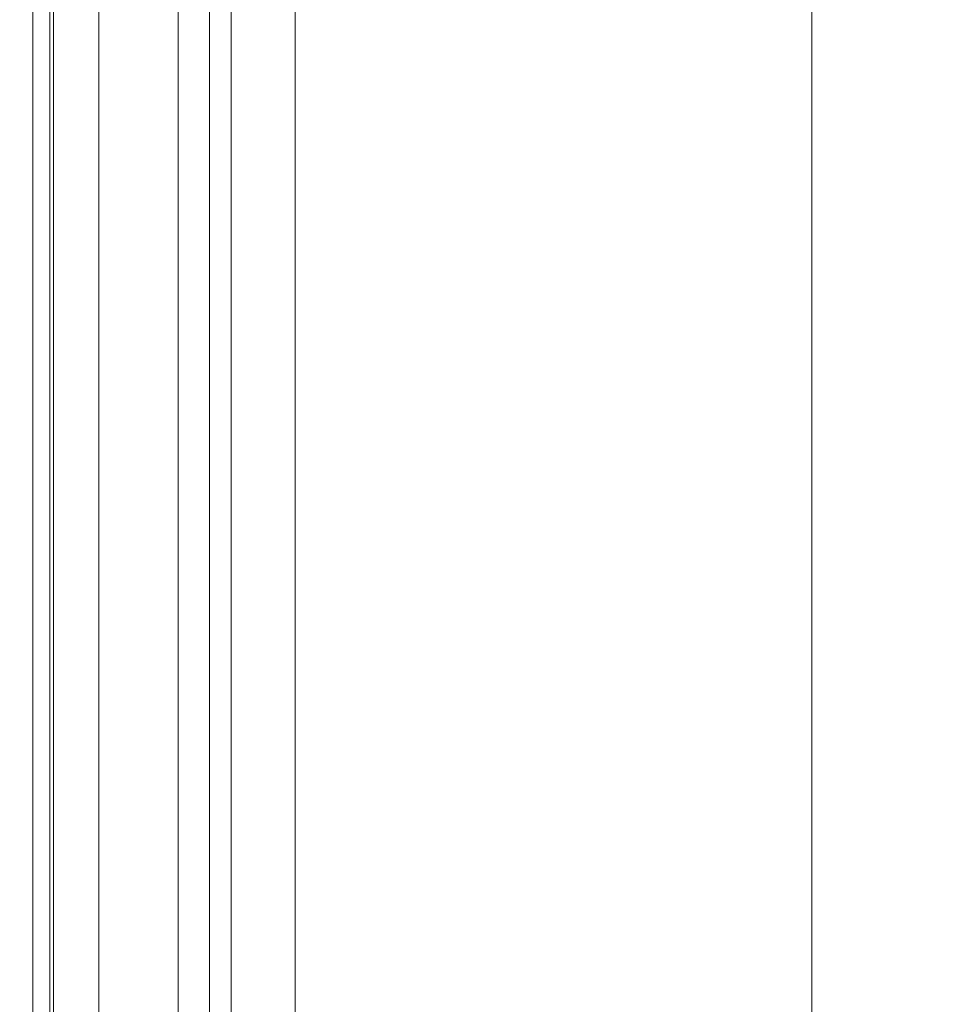
# Model space of a CAD drawing. Extents: x -5 to 305, y -480 to 0.
# Drawn here: x 167 to 205, y -269 to -229 of the extents above; entities that cross this region are included whole.
import ezdxf

# ---------------------------------------------------------------- set-up
doc = ezdxf.new("R2010")
doc.units = 0
doc.header["$LTSCALE"] = 500
doc.header["$MEASUREMENT"] = 0
for name, color, linetype in [('PEKA_CARGO_CHROM', 7, 'Continuous'), ('PEKA_CARGO_METAL', 7, 'Continuous'), ('PEKA_CARGO_TWORZYWO', 7, 'Continuous')]:
    doc.layers.add(name, color=color, linetype=linetype)

msp = doc.modelspace()

# ---------------------------------------------------------------- linework, layer by layer
at = {"layer": 'PEKA_CARGO_CHROM', "lineweight": 0}
for points, invisible_edges in [([(167.785, -424, 40.185), (167.785, -56, 40.185), (167.5, -56, 38.75), (167.5, -424, 38.75)], 15), ([(167.5, -424, 38.75), (167.5, -56, 38.75), (167.785, -56, 37.315), (167.785, -424, 37.315)], 15), ([(167.785, -424, 367.685), (167.785, -56, 367.685), (167.5, -56, 366.25), (167.5, -424, 366.25)], 15), ([(167.5, -424, 366.25), (167.5, -56, 366.25), (167.785, -56, 364.815), (167.785, -424, 364.815)], 15), ([(168.598, -424, 41.402), (168.598, -56, 41.402), (167.785, -56, 40.185), (167.785, -424, 40.185)], 15), ([(167.785, -424, 37.315), (167.785, -56, 37.315), (168.598, -56, 36.098), (168.598, -424, 36.098)], 11), ([(168.598, -424, 368.902), (168.598, -56, 368.902), (167.785, -56, 367.685), (167.785, -424, 367.685)], 15), ([(167.785, -424, 364.815), (167.785, -56, 364.815), (168.598, -56, 363.598), (168.598, -424, 363.598)], 11), ([(169.815, -424, 42.214), (169.815, -56, 42.214), (168.598, -56, 41.402), (168.598, -424, 41.402)], 11), ([(168.598, -424, 36.098), (168.598, -56, 36.098), (169.815, -56, 35.285), (169.815, -424, 35.285)], 15), ([(169.815, -424, 369.715), (169.815, -56, 369.715), (168.598, -56, 368.902), (168.598, -424, 368.902)], 11), ([(168.598, -424, 363.598), (168.598, -56, 363.598), (169.815, -56, 362.785), (169.815, -424, 362.785)], 15), ([(171.25, -424, 42.5), (171.25, -56, 42.5), (169.815, -56, 42.214), (169.815, -424, 42.214)], 15), ([(169.815, -424, 35.285), (169.815, -56, 35.285), (171.25, -56, 35), (171.25, -424, 35)], 15), ([(171.25, -424, 370), (171.25, -56, 370), (169.815, -56, 369.715), (169.815, -424, 369.715)], 15), ([(169.815, -424, 362.785), (169.815, -56, 362.785), (171.25, -56, 362.5), (171.25, -424, 362.5)], 15), ([(171.25, -424, 35), (171.25, -56, 35), (172.685, -56, 35.285), (172.685, -424, 35.285)], 15), ([(172.685, -424, 42.214), (172.685, -56, 42.214), (171.25, -56, 42.5), (171.25, -424, 42.5)], 15), ([(171.25, -424, 362.5), (171.25, -56, 362.5), (172.685, -56, 362.785), (172.685, -424, 362.785)], 15), ([(172.685, -424, 369.715), (172.685, -56, 369.715), (171.25, -56, 370), (171.25, -424, 370)], 15), ([(172.685, -424, 35.285), (172.685, -56, 35.285), (173.902, -56, 36.098), (173.902, -424, 36.098)], 11), ([(173.902, -424, 41.402), (173.902, -56, 41.402), (172.685, -56, 42.214), (172.685, -424, 42.214)], 15), ([(172.685, -424, 362.785), (172.685, -56, 362.785), (173.902, -56, 363.598), (173.902, -424, 363.598)], 11), ([(173.902, -424, 368.902), (173.902, -56, 368.902), (172.685, -56, 369.715), (172.685, -424, 369.715)], 15), ([(174.715, -424, 40.185), (174.715, -56, 40.185), (173.902, -56, 41.402), (173.902, -424, 41.402)], 11), ([(173.902, -424, 36.098), (173.902, -56, 36.098), (174.715, -56, 37.315), (174.715, -424, 37.315)], 15), ([(174.715, -424, 367.685), (174.715, -56, 367.685), (173.902, -56, 368.902), (173.902, -424, 368.902)], 11), ([(173.902, -424, 363.598), (173.902, -56, 363.598), (174.715, -56, 364.815), (174.715, -424, 364.815)], 15), ([(174.715, -424, 37.315), (174.715, -56, 37.315), (175, -56, 38.75), (175, -424, 38.75)], 15), ([(175, -424, 38.75), (175, -56, 38.75), (174.715, -56, 40.185), (174.715, -424, 40.185)], 15), ([(174.715, -424, 364.815), (174.715, -56, 364.815), (175, -56, 366.25), (175, -424, 366.25)], 15), ([(175, -424, 366.25), (175, -56, 366.25), (174.715, -56, 367.685), (174.715, -424, 367.685)], 15)]:
    msp.add_3dface(points, dxfattribs=dict(at, invisible_edges=invisible_edges))
at = {"layer": 'PEKA_CARGO_METAL', "lineweight": 0}
for points, invisible_edges in [([(249, -8.5, 25), (71, -8.5, 25), (71, -471.5, 25), (249, -471.5, 25)], 15), ([(249, -471.5, 5), (71, -471.5, 5), (71, -8.5, 5), (249, -8.5, 5)], 15), ([(200, -466.5, 1), (200, -466.5, 4), (200, -13.5, 4), (200, -13.5, 1)], 15), ([(200.134, -13.5, 0.501), (200.134, -466.5, 0.501), (200, -466.5, 1), (200, -13.5, 1)], 15), ([(200.134, -466.5, 4.499), (200.134, -13.5, 4.499), (200, -13.5, 4), (200, -466.5, 4)], 15), ([(200.501, -13.5, 0.134), (200.501, -466.5, 0.134), (200.134, -466.5, 0.501), (200.134, -13.5, 0.501)], 11), ([(200.501, -466.5, 4.866), (200.501, -13.5, 4.866), (200.134, -13.5, 4.499), (200.134, -466.5, 4.499)], 11), ([(201, -13.5), (201, -466.5), (200.501, -466.5, 0.134), (200.501, -13.5, 0.134)], 15), ([(201, -466.5, 5), (201, -13.5, 5), (200.501, -13.5, 4.866), (200.501, -466.5, 4.866)], 15), ([(234, -13.5, 5), (201, -13.5, 5), (201, -466.5, 5), (234, -466.5, 5)], 15), ([(201, -13.5), (234, -13.5), (234, -466.5), (201, -466.5)], 15)]:
    msp.add_3dface(points, dxfattribs=dict(at, invisible_edges=invisible_edges))
at = {"layer": 'PEKA_CARGO_TWORZYWO', "lineweight": 0}
for points, invisible_edges in [([(175, -21.5, 34), (175, -458.5, 34), (175, -458.5, 41), (175, -21.5, 41)], 15), ([(175.2, -458.5, 33.251), (175, -458.5, 34), (175, -21.5, 34), (175.2, -21.5, 33.251)], 15), ([(175.2, -21.5, 41.749), (175, -21.5, 41), (175, -458.5, 41), (175.2, -458.5, 41.749)], 15), ([(175, -21.5, 361.5), (175, -458.5, 361.5), (175, -458.5, 368.5), (175, -21.5, 368.5)], 15), ([(175.2, -458.5, 360.751), (175, -458.5, 361.5), (175, -21.5, 361.5), (175.2, -21.5, 360.751)], 15), ([(175.2, -21.5, 369.249), (175, -21.5, 368.5), (175, -458.5, 368.5), (175.2, -458.5, 369.249)], 15), ([(175.751, -458.5, 32.7), (175.2, -458.5, 33.251), (175.2, -21.5, 33.251), (175.751, -21.5, 32.7)], 13), ([(175.751, -21.5, 42.3), (175.2, -21.5, 41.749), (175.2, -458.5, 41.749), (175.751, -458.5, 42.3)], 13), ([(175.751, -458.5, 360.2), (175.2, -458.5, 360.751), (175.2, -21.5, 360.751), (175.751, -21.5, 360.2)], 13), ([(175.751, -21.5, 369.8), (175.2, -21.5, 369.249), (175.2, -458.5, 369.249), (175.751, -458.5, 369.8)], 13), ([(176.5, -458.5, 32.5), (175.751, -458.5, 32.7), (175.751, -21.5, 32.7), (176.5, -21.5, 32.5)], 15), ([(176.5, -21.5, 42.5), (175.751, -21.5, 42.3), (175.751, -458.5, 42.3), (176.5, -458.5, 42.5)], 15), ([(176.5, -458.5, 360), (175.751, -458.5, 360.2), (175.751, -21.5, 360.2), (176.5, -21.5, 360)], 15), ([(176.5, -21.5, 370), (175.751, -21.5, 369.8), (175.751, -458.5, 369.8), (176.5, -458.5, 370)], 15), ([(176.5, -21.5, 42.5), (176.5, -458.5, 42.5), (283.5, -458.5, 42.5), (283.5, -21.5, 42.5)], 15), ([(283.5, -21.5, 32.5), (283.5, -458.5, 32.5), (176.5, -458.5, 32.5), (176.5, -21.5, 32.5)], 15), ([(176.5, -21.5, 370), (176.5, -458.5, 370), (283.5, -458.5, 370), (283.5, -21.5, 370)], 15), ([(283.5, -21.5, 360), (283.5, -458.5, 360), (176.5, -458.5, 360), (176.5, -21.5, 360)], 15), ([(166.094, -190, 43.281), (167.734, -190, 42.891), (167.734, -240, 42.891), (166.094, -240, 43.281)], 15), ([(166.094, -190, 370.781), (167.734, -190, 370.391), (167.734, -240, 370.391), (166.094, -240, 370.781)], 15), ([(167.734, -189.98, 47.891), (167.188, -189.922, 53.281), (167.188, -240, 53.281), (167.734, -240, 47.891)], 15), ([(167.734, -189.98, 375.391), (167.188, -189.922, 380.781), (167.188, -240, 380.781), (167.734, -240, 375.391)], 15), ([(167.734, -189.98, 47.891), (167.734, -240, 47.891), (168.75, -240, 45.781), (168.75, -190, 45.781)], 11), ([(167.734, -189.98, 375.391), (167.734, -240, 375.391), (168.75, -240, 373.281), (168.75, -190, 373.281)], 11), ([(170.469, -190, 42.656), (170.469, -240, 42.656), (167.734, -240, 42.891), (167.734, -190, 42.891)], 15), ([(170.469, -190, 370.156), (170.469, -240, 370.156), (167.734, -240, 370.391), (167.734, -190, 370.391)], 15), ([(168.75, -190, 45.781), (168.75, -240, 45.781), (170.625, -240, 45.391), (170.625, -190, 45.391)], 15), ([(168.75, -190, 373.281), (168.75, -240, 373.281), (170.625, -240, 372.891), (170.625, -190, 372.891)], 15), ([(174.219, -190, 42.539), (174.219, -240, 42.539), (170.469, -240, 42.656), (170.469, -190, 42.656)], 15), ([(174.219, -190, 370.039), (174.219, -240, 370.039), (170.469, -240, 370.156), (170.469, -190, 370.156)], 15), ([(173.75, -190, 45.156), (170.625, -190, 45.391), (170.625, -240, 45.391), (173.75, -240, 45.156)], 15), ([(173.75, -190, 372.656), (170.625, -190, 372.891), (170.625, -240, 372.891), (173.75, -240, 372.656)], 15), ([(177.891, -190, 45.039), (173.75, -190, 45.156), (173.75, -240, 45.156), (177.891, -240, 45.039)], 15), ([(177.891, -190, 372.539), (173.75, -190, 372.656), (173.75, -240, 372.656), (177.891, -240, 372.539)], 15), ([(174.219, -190, 42.539), (178.906, -190, 42.5), (178.906, -240, 42.5), (174.219, -240, 42.539)], 15), ([(174.219, -190, 370.039), (178.906, -190, 370), (178.906, -240, 370), (174.219, -240, 370.039)], 15), ([(177.891, -190, 45.039), (177.891, -240, 45.039), (182.813, -240, 45), (182.813, -190, 45)], 15), ([(177.891, -190, 372.539), (177.891, -240, 372.539), (182.813, -240, 372.5), (182.813, -190, 372.5)], 15), ([(178.906, -190, 42.5), (184.453, -190, 42.5), (184.453, -240, 42.5), (178.906, -240, 42.5)], 15), ([(178.906, -190, 370), (184.453, -190, 370), (184.453, -240, 370), (178.906, -240, 370)], 15), ([(182.813, -190, 45), (182.813, -240, 45), (188.281, -240, 45), (188.281, -190, 45)], 15), ([(182.813, -190, 372.5), (182.813, -240, 372.5), (188.281, -240, 372.5), (188.281, -190, 372.5)], 15), ([(190.781, -190, 42.5), (190.781, -240, 42.5), (184.453, -240, 42.5), (184.453, -190, 42.5)], 15), ([(190.781, -190, 370), (190.781, -240, 370), (184.453, -240, 370), (184.453, -190, 370)], 15), ([(194.063, -190, 45), (188.281, -190, 45), (188.281, -240, 45), (194.063, -240, 45)], 15), ([(194.063, -190, 372.5), (188.281, -190, 372.5), (188.281, -240, 372.5), (194.063, -240, 372.5)], 15), ([(197.5, -190, 42.5), (197.5, -240, 42.5), (190.781, -240, 42.5), (190.781, -190, 42.5)], 15), ([(197.5, -190, 370), (197.5, -240, 370), (190.781, -240, 370), (190.781, -190, 370)], 15), ([(199.961, -190, 45), (194.063, -190, 45), (194.063, -240, 45), (199.961, -240, 45)], 15), ([(199.961, -190, 372.5), (194.063, -190, 372.5), (194.063, -240, 372.5), (199.961, -240, 372.5)], 15), ([(197.5, -190, 42.5), (204.219, -190, 42.5), (204.219, -240, 42.5), (197.5, -240, 42.5)], 15), ([(197.5, -190, 370), (204.219, -190, 370), (204.219, -240, 370), (197.5, -240, 370)], 15), ([(199.961, -190, 45), (199.961, -240, 45), (205.781, -240, 45), (205.781, -190, 45)], 15), ([(199.961, -190, 372.5), (199.961, -240, 372.5), (205.781, -240, 372.5), (205.781, -190, 372.5)], 15), ([(204.219, -190, 42.5), (210.547, -190, 42.5), (210.547, -240, 42.5), (204.219, -240, 42.5)], 15), ([(204.219, -190, 370), (210.547, -190, 370), (210.547, -240, 370), (204.219, -240, 370)], 15), ([(167.539, -221.446, 478.164), (167.5, -221.445, 475.938), (167.5, -230.625, 475.938), (167.539, -230.625, 478.164)], 15), ([(167.5, -221.445, 475.938), (167.5, -221.445, 472.031), (167.5, -230.625, 472.031), (167.5, -230.625, 475.938)], 15), ([(167.617, -221.483, 457.891), (167.617, -230.645, 457.891), (167.5, -230.625, 465.937), (167.5, -221.445, 465.937)], 15), ([(167.5, -221.445, 465.937), (167.5, -230.625, 465.937), (167.5, -230.625, 472.031), (167.5, -221.445, 472.031)], 15), ([(167.539, -221.446, 478.164), (167.539, -230.625, 478.164), (167.656, -230.625, 479.219), (167.656, -221.448, 479.219)], 15), ([(167.617, -221.483, 457.891), (167.969, -221.597, 448.125), (167.969, -230.703, 448.125), (167.617, -230.645, 457.891)], 15), ([(167.656, -221.448, 479.219), (167.656, -230.625, 479.219), (167.891, -230.625, 479.609), (167.891, -221.451, 479.609)], 11), ([(168.281, -221.458, 479.844), (167.891, -221.451, 479.609), (167.891, -230.625, 479.609), (168.281, -230.625, 479.844)], 15), ([(167.969, -221.597, 448.125), (168.672, -221.824, 436.875), (168.672, -230.82, 436.875), (167.969, -230.703, 448.125)], 15), ([(168.789, -221.465, 479.961), (168.281, -221.458, 479.844), (168.281, -230.625, 479.844), (168.789, -230.625, 479.961)], 15), ([(168.789, -221.465, 479.961), (168.789, -230.625, 479.961), (169.375, -230.625, 480), (169.375, -221.475, 480)], 15), ([(169.375, -221.475, 480), (169.375, -230.625, 480), (170, -230.625, 480), (170, -221.484, 480)], 15), ([(170.625, -221.494, 480), (170, -221.484, 480), (170, -230.625, 480), (170.625, -230.625, 480)], 15), ([(171.289, -221.541, 478.516), (170.625, -221.494, 480), (170.625, -230.625, 480), (171.289, -230.645, 478.516)], 13), ([(171.289, -221.541, 478.516), (171.289, -230.645, 478.516), (172.031, -230.703, 474.063), (172.031, -221.663, 474.063)], 15), ([(169.844, -222.202, 424.375), (169.844, -231.016, 424.375), (168.672, -230.82, 436.875), (168.672, -221.824, 436.875)], 15), ([(172.031, -221.663, 474.063), (172.031, -230.703, 474.063), (172.891, -230.82, 465.156), (172.891, -221.896, 465.156)], 15), ([(173.906, -222.278, 450.312), (172.891, -221.896, 465.156), (172.891, -230.82, 465.156), (173.906, -231.016, 450.313)], 15), ([(171.25, -222.656, 411.797), (171.25, -231.25, 411.797), (169.844, -231.016, 424.375), (169.844, -222.202, 424.375)], 15), ([(174.961, -222.734, 432.461), (173.906, -222.278, 450.312), (173.906, -231.016, 450.313), (174.961, -231.25, 432.461)], 15), ([(171.25, -222.656, 411.797), (172.656, -223.11, 400.312), (172.656, -231.484, 400.312), (171.25, -231.25, 411.797)], 15), ([(174.961, -222.734, 432.461), (174.961, -231.25, 432.461), (175.938, -231.484, 414.531), (175.938, -223.188, 414.531)], 15), ([(172.656, -223.11, 400.312), (173.828, -223.489, 391.094), (173.828, -231.68, 391.094), (172.656, -231.484, 400.312)], 15), ([(175.938, -223.188, 414.531), (175.938, -231.484, 414.531), (176.719, -231.68, 399.453), (176.719, -223.567, 399.453)], 15), ([(174.531, -223.716, 385.312), (174.531, -231.797, 385.312), (173.828, -231.68, 391.094), (173.828, -223.489, 391.094)], 15), ([(177.188, -223.794, 390.156), (176.719, -223.567, 399.453), (176.719, -231.68, 399.453), (177.188, -231.797, 390.156)], 15), ([(175.156, -223.828, 382.148), (175.156, -231.855, 382.148), (174.531, -231.797, 385.312), (174.531, -223.716, 385.312)], 15), ([(175.156, -223.828, 382.148), (176.094, -223.86, 380.781), (176.094, -231.875, 380.781), (175.156, -231.855, 382.148)], 13), ([(176.094, -223.86, 380.781), (177.734, -223.849, 380.391), (177.734, -231.875, 380.391), (176.094, -231.875, 380.781)], 15), ([(177.734, -223.906, 385.234), (177.188, -223.794, 390.156), (177.188, -231.797, 390.156), (177.734, -231.855, 385.234)], 15), ([(180.469, -223.831, 380.156), (180.469, -231.875, 380.156), (177.734, -231.875, 380.391), (177.734, -223.849, 380.391)], 15), ([(177.734, -223.906, 385.234), (177.734, -231.855, 385.234), (178.75, -231.875, 383.281), (178.75, -223.938, 383.281)], 11), ([(178.75, -223.938, 383.281), (178.75, -231.875, 383.281), (180.625, -231.875, 382.891), (180.625, -223.927, 382.891)], 15), ([(184.063, -223.808, 380.039), (184.063, -231.875, 380.039), (180.469, -231.875, 380.156), (180.469, -223.831, 380.156)], 15), ([(183.75, -223.909, 382.656), (180.625, -223.927, 382.891), (180.625, -231.875, 382.891), (183.75, -231.875, 382.656)], 15), ([(187.734, -223.886, 382.539), (183.75, -223.909, 382.656), (183.75, -231.875, 382.656), (187.734, -231.875, 382.539)], 15), ([(184.063, -223.808, 380.039), (188.281, -223.784, 380), (188.281, -231.875, 380), (184.063, -231.875, 380.039)], 15), ([(187.734, -223.886, 382.539), (187.734, -231.875, 382.539), (192.188, -231.875, 382.5), (192.188, -223.862, 382.5)], 15), ([(188.281, -223.784, 380), (192.891, -223.762, 380), (192.891, -231.875, 380), (188.281, -231.875, 380)], 15), ([(192.188, -223.862, 382.5), (192.188, -231.875, 382.5), (196.719, -231.875, 382.5), (196.719, -223.84, 382.5)], 15), ([(197.656, -223.745, 380), (197.656, -231.875, 380), (192.891, -231.875, 380), (192.891, -223.762, 380)], 15), ([(200.938, -223.823, 382.5), (196.719, -223.84, 382.5), (196.719, -231.875, 382.5), (200.938, -231.875, 382.5)], 15), ([(202.5, -223.732, 380), (202.5, -231.875, 380), (197.656, -231.875, 380), (197.656, -223.745, 380)], 15), ([(204.961, -223.81, 382.5), (200.938, -223.823, 382.5), (200.938, -231.875, 382.5), (204.961, -231.875, 382.5)], 15), ([(202.5, -223.732, 380), (207.344, -223.723, 380), (207.344, -231.875, 380), (202.5, -231.875, 380)], 15), ([(204.961, -223.81, 382.5), (204.961, -231.875, 382.5), (208.906, -231.875, 382.5), (208.906, -223.801, 382.5)], 15), ([(167.539, -230.625, 478.164), (167.5, -230.625, 475.938), (167.5, -240, 475.938), (167.539, -240, 478.164)], 15), ([(167.5, -230.625, 475.938), (167.5, -230.625, 472.031), (167.5, -240, 472.031), (167.5, -240, 475.938)], 15), ([(167.617, -230.645, 457.891), (167.617, -240, 457.891), (167.5, -240, 465.938), (167.5, -230.625, 465.937)], 15), ([(167.5, -230.625, 465.937), (167.5, -240, 465.938), (167.5, -240, 472.031), (167.5, -230.625, 472.031)], 15), ([(167.539, -230.625, 478.164), (167.539, -240, 478.164), (167.656, -240, 479.219), (167.656, -230.625, 479.219)], 15), ([(167.617, -230.645, 457.891), (167.969, -230.703, 448.125), (167.969, -240, 448.125), (167.617, -240, 457.891)], 15), ([(167.656, -230.625, 479.219), (167.656, -240, 479.219), (167.891, -240, 479.609), (167.891, -230.625, 479.609)], 11), ([(168.281, -230.625, 479.844), (167.891, -230.625, 479.609), (167.891, -240, 479.609), (168.281, -240, 479.844)], 15), ([(167.969, -230.703, 448.125), (168.672, -230.82, 436.875), (168.672, -240, 436.875), (167.969, -240, 448.125)], 15), ([(168.789, -230.625, 479.961), (168.281, -230.625, 479.844), (168.281, -240, 479.844), (168.789, -240, 479.961)], 15), ([(169.844, -231.016, 424.375), (169.844, -240, 424.375), (168.672, -240, 436.875), (168.672, -230.82, 436.875)], 15), ([(168.789, -230.625, 479.961), (168.789, -240, 479.961), (169.375, -240, 480), (169.375, -230.625, 480)], 15), ([(169.375, -230.625, 480), (169.375, -240, 480), (170, -240, 480), (170, -230.625, 480)], 15), ([(171.25, -231.25, 411.797), (171.25, -240, 411.797), (169.844, -240, 424.375), (169.844, -231.016, 424.375)], 15), ([(170.625, -230.625, 480), (170, -230.625, 480), (170, -240, 480), (170.625, -240, 480)], 15), ([(171.289, -230.645, 478.516), (170.625, -230.625, 480), (170.625, -240, 480), (171.289, -240, 478.516)], 13), ([(171.289, -230.645, 478.516), (171.289, -240, 478.516), (172.031, -240, 474.063), (172.031, -230.703, 474.063)], 15), ([(172.031, -230.703, 474.063), (172.031, -240, 474.063), (172.891, -240, 465.156), (172.891, -230.82, 465.156)], 15), ([(173.906, -231.016, 450.313), (172.891, -230.82, 465.156), (172.891, -240, 465.156), (173.906, -240, 450.312)], 15), ([(174.961, -231.25, 432.461), (173.906, -231.016, 450.313), (173.906, -240, 450.312), (174.961, -240, 432.461)], 15), ([(171.25, -231.25, 411.797), (172.656, -231.484, 400.312), (172.656, -240, 400.312), (171.25, -240, 411.797)], 15), ([(174.961, -231.25, 432.461), (174.961, -240, 432.461), (175.938, -240, 414.531), (175.938, -231.484, 414.531)], 15), ([(172.656, -231.484, 400.312), (173.828, -231.68, 391.094), (173.828, -240, 391.094), (172.656, -240, 400.312)], 15), ([(174.531, -231.797, 385.312), (174.531, -240, 385.312), (173.828, -240, 391.094), (173.828, -231.68, 391.094)], 15), ([(175.156, -231.855, 382.148), (175.156, -240, 382.148), (174.531, -240, 385.312), (174.531, -231.797, 385.312)], 15), ([(175.938, -231.484, 414.531), (175.938, -240, 414.531), (176.719, -240, 399.453), (176.719, -231.68, 399.453)], 15), ([(177.188, -231.797, 390.156), (176.719, -231.68, 399.453), (176.719, -240, 399.453), (177.188, -240, 390.156)], 15), ([(177.734, -231.855, 385.234), (177.188, -231.797, 390.156), (177.188, -240, 390.156), (177.734, -240, 385.234)], 15), ([(175.156, -231.855, 382.148), (176.094, -231.875, 380.781), (176.094, -240, 380.781), (175.156, -240, 382.148)], 13), ([(176.094, -231.875, 380.781), (177.734, -231.875, 380.391), (177.734, -240, 380.391), (176.094, -240, 380.781)], 15), ([(177.734, -231.855, 385.234), (177.734, -240, 385.234), (178.75, -240, 383.281), (178.75, -231.875, 383.281)], 11), ([(180.469, -231.875, 380.156), (180.469, -240, 380.156), (177.734, -240, 380.391), (177.734, -231.875, 380.391)], 15), ([(178.75, -231.875, 383.281), (178.75, -240, 383.281), (180.625, -240, 382.891), (180.625, -231.875, 382.891)], 15), ([(184.063, -231.875, 380.039), (184.063, -240, 380.039), (180.469, -240, 380.156), (180.469, -231.875, 380.156)], 15), ([(183.75, -231.875, 382.656), (180.625, -231.875, 382.891), (180.625, -240, 382.891), (183.75, -240, 382.656)], 15), ([(187.734, -231.875, 382.539), (183.75, -231.875, 382.656), (183.75, -240, 382.656), (187.734, -240, 382.539)], 15), ([(184.063, -231.875, 380.039), (188.281, -231.875, 380), (188.281, -240, 380), (184.063, -240, 380.039)], 15), ([(187.734, -231.875, 382.539), (187.734, -240, 382.539), (192.188, -240, 382.5), (192.188, -231.875, 382.5)], 15), ([(188.281, -231.875, 380), (192.891, -231.875, 380), (192.891, -240, 380), (188.281, -240, 380)], 15), ([(192.188, -231.875, 382.5), (192.188, -240, 382.5), (196.719, -240, 382.5), (196.719, -231.875, 382.5)], 15), ([(197.656, -231.875, 380), (197.656, -240, 380), (192.891, -240, 380), (192.891, -231.875, 380)], 15), ([(200.938, -231.875, 382.5), (196.719, -231.875, 382.5), (196.719, -240, 382.5), (200.938, -240, 382.5)], 15), ([(202.5, -231.875, 380), (202.5, -240, 380), (197.656, -240, 380), (197.656, -231.875, 380)], 15), ([(204.961, -231.875, 382.5), (200.938, -231.875, 382.5), (200.938, -240, 382.5), (204.961, -240, 382.5)], 15), ([(202.5, -231.875, 380), (207.344, -231.875, 380), (207.344, -240, 380), (202.5, -240, 380)], 15), ([(204.961, -231.875, 382.5), (204.961, -240, 382.5), (208.906, -240, 382.5), (208.906, -231.875, 382.5)], 15), ([(166.094, -290, 43.281), (166.094, -240, 43.281), (167.734, -240, 42.891), (167.734, -290, 42.891)], 15), ([(166.094, -290, 370.781), (166.094, -240, 370.781), (167.734, -240, 370.391), (167.734, -290, 370.391)], 15), ([(167.734, -290.02, 47.891), (167.734, -240, 47.891), (167.188, -240, 53.281), (167.188, -290.078, 53.281)], 15), ([(167.734, -290.02, 375.391), (167.734, -240, 375.391), (167.188, -240, 380.781), (167.188, -290.078, 380.781)], 15), ([(167.539, -249.375, 478.164), (167.539, -240, 478.164), (167.5, -240, 475.938), (167.5, -249.375, 475.938)], 15), ([(167.5, -249.375, 475.938), (167.5, -240, 475.938), (167.5, -240, 472.031), (167.5, -249.375, 472.031)], 15), ([(167.617, -249.355, 457.891), (167.5, -249.375, 465.937), (167.5, -240, 465.938), (167.617, -240, 457.891)], 15), ([(167.5, -249.375, 465.937), (167.5, -249.375, 472.031), (167.5, -240, 472.031), (167.5, -240, 465.938)], 15), ([(167.539, -249.375, 478.164), (167.656, -249.375, 479.219), (167.656, -240, 479.219), (167.539, -240, 478.164)], 15), ([(167.617, -249.355, 457.891), (167.617, -240, 457.891), (167.969, -240, 448.125), (167.969, -249.297, 448.125)], 15), ([(167.656, -249.375, 479.219), (167.891, -249.375, 479.609), (167.891, -240, 479.609), (167.656, -240, 479.219)], 13), ([(170.469, -290, 42.656), (167.734, -290, 42.891), (167.734, -240, 42.891), (170.469, -240, 42.656)], 15), ([(167.734, -290.02, 47.891), (168.75, -290, 45.781), (168.75, -240, 45.781), (167.734, -240, 47.891)], 13), ([(170.469, -290, 370.156), (167.734, -290, 370.391), (167.734, -240, 370.391), (170.469, -240, 370.156)], 15), ([(167.734, -290.02, 375.391), (168.75, -290, 373.281), (168.75, -240, 373.281), (167.734, -240, 375.391)], 13), ([(168.281, -249.375, 479.844), (168.281, -240, 479.844), (167.891, -240, 479.609), (167.891, -249.375, 479.609)], 15), ([(167.969, -249.297, 448.125), (167.969, -240, 448.125), (168.672, -240, 436.875), (168.672, -249.18, 436.875)], 15), ([(168.789, -249.375, 479.961), (168.789, -240, 479.961), (168.281, -240, 479.844), (168.281, -249.375, 479.844)], 15), ([(169.844, -248.984, 424.375), (168.672, -249.18, 436.875), (168.672, -240, 436.875), (169.844, -240, 424.375)], 15), ([(168.75, -290, 45.781), (170.625, -290, 45.391), (170.625, -240, 45.391), (168.75, -240, 45.781)], 15), ([(168.75, -290, 373.281), (170.625, -290, 372.891), (170.625, -240, 372.891), (168.75, -240, 373.281)], 15), ([(168.789, -249.375, 479.961), (169.375, -249.375, 480), (169.375, -240, 480), (168.789, -240, 479.961)], 15), ([(169.375, -249.375, 480), (170, -249.375, 480), (170, -240, 480), (169.375, -240, 480)], 15), ([(171.25, -248.75, 411.797), (169.844, -248.984, 424.375), (169.844, -240, 424.375), (171.25, -240, 411.797)], 15), ([(170.625, -249.375, 480), (170.625, -240, 480), (170, -240, 480), (170, -249.375, 480)], 15), ([(174.219, -290, 42.539), (170.469, -290, 42.656), (170.469, -240, 42.656), (174.219, -240, 42.539)], 15), ([(174.219, -290, 370.039), (170.469, -290, 370.156), (170.469, -240, 370.156), (174.219, -240, 370.039)], 15), ([(173.75, -290, 45.156), (173.75, -240, 45.156), (170.625, -240, 45.391), (170.625, -290, 45.391)], 15), ([(173.75, -290, 372.656), (173.75, -240, 372.656), (170.625, -240, 372.891), (170.625, -290, 372.891)], 15), ([(171.289, -249.355, 478.516), (171.289, -240, 478.516), (170.625, -240, 480), (170.625, -249.375, 480)], 11), ([(171.25, -248.75, 411.797), (171.25, -240, 411.797), (172.656, -240, 400.312), (172.656, -248.516, 400.312)], 15), ([(171.289, -249.355, 478.516), (172.031, -249.297, 474.063), (172.031, -240, 474.063), (171.289, -240, 478.516)], 15), ([(172.031, -249.297, 474.063), (172.891, -249.18, 465.156), (172.891, -240, 465.156), (172.031, -240, 474.063)], 15), ([(172.656, -248.516, 400.312), (172.656, -240, 400.312), (173.828, -240, 391.094), (173.828, -248.32, 391.094)], 15), ([(173.906, -248.984, 450.312), (173.906, -240, 450.312), (172.891, -240, 465.156), (172.891, -249.18, 465.156)], 15), ([(177.891, -290, 45.039), (177.891, -240, 45.039), (173.75, -240, 45.156), (173.75, -290, 45.156)], 15), ([(177.891, -290, 372.539), (177.891, -240, 372.539), (173.75, -240, 372.656), (173.75, -290, 372.656)], 15), ([(174.531, -248.203, 385.312), (173.828, -248.32, 391.094), (173.828, -240, 391.094), (174.531, -240, 385.312)], 15), ([(174.961, -248.75, 432.461), (174.961, -240, 432.461), (173.906, -240, 450.312), (173.906, -248.984, 450.312)], 15), ([(174.219, -290, 42.539), (174.219, -240, 42.539), (178.906, -240, 42.5), (178.906, -290, 42.5)], 15), ([(174.219, -290, 370.039), (174.219, -240, 370.039), (178.906, -240, 370), (178.906, -290, 370)], 15), ([(175.156, -248.145, 382.148), (174.531, -248.203, 385.312), (174.531, -240, 385.312), (175.156, -240, 382.148)], 15), ([(174.961, -248.75, 432.461), (175.938, -248.516, 414.531), (175.938, -240, 414.531), (174.961, -240, 432.461)], 15), ([(175.156, -248.145, 382.148), (175.156, -240, 382.148), (176.094, -240, 380.781), (176.094, -248.125, 380.781)], 11), ([(175.938, -248.516, 414.531), (176.719, -248.32, 399.453), (176.719, -240, 399.453), (175.938, -240, 414.531)], 15), ([(176.094, -248.125, 380.781), (176.094, -240, 380.781), (177.734, -240, 380.391), (177.734, -248.125, 380.391)], 15), ([(177.188, -248.203, 390.156), (177.188, -240, 390.156), (176.719, -240, 399.453), (176.719, -248.32, 399.453)], 15), ([(177.734, -248.145, 385.234), (177.734, -240, 385.234), (177.188, -240, 390.156), (177.188, -248.203, 390.156)], 15), ([(180.469, -248.125, 380.156), (177.734, -248.125, 380.391), (177.734, -240, 380.391), (180.469, -240, 380.156)], 15), ([(177.734, -248.145, 385.234), (178.75, -248.125, 383.281), (178.75, -240, 383.281), (177.734, -240, 385.234)], 13), ([(177.891, -290, 45.039), (182.813, -290, 45), (182.813, -240, 45), (177.891, -240, 45.039)], 15), ([(177.891, -290, 372.539), (182.813, -290, 372.5), (182.813, -240, 372.5), (177.891, -240, 372.539)], 15), ([(178.75, -248.125, 383.281), (180.625, -248.125, 382.891), (180.625, -240, 382.891), (178.75, -240, 383.281)], 15), ([(178.906, -290, 42.5), (178.906, -240, 42.5), (184.453, -240, 42.5), (184.453, -290, 42.5)], 15), ([(178.906, -290, 370), (178.906, -240, 370), (184.453, -240, 370), (184.453, -290, 370)], 15), ([(184.063, -248.125, 380.039), (180.469, -248.125, 380.156), (180.469, -240, 380.156), (184.063, -240, 380.039)], 15), ([(183.75, -248.125, 382.656), (183.75, -240, 382.656), (180.625, -240, 382.891), (180.625, -248.125, 382.891)], 15), ([(182.813, -290, 45), (188.281, -290, 45), (188.281, -240, 45), (182.813, -240, 45)], 15), ([(182.813, -290, 372.5), (188.281, -290, 372.5), (188.281, -240, 372.5), (182.813, -240, 372.5)], 15), ([(187.734, -248.125, 382.539), (187.734, -240, 382.539), (183.75, -240, 382.656), (183.75, -248.125, 382.656)], 15), ([(184.063, -248.125, 380.039), (184.063, -240, 380.039), (188.281, -240, 380), (188.281, -248.125, 380)], 15), ([(190.781, -290, 42.5), (184.453, -290, 42.5), (184.453, -240, 42.5), (190.781, -240, 42.5)], 15), ([(190.781, -290, 370), (184.453, -290, 370), (184.453, -240, 370), (190.781, -240, 370)], 15), ([(187.734, -248.125, 382.539), (192.188, -248.125, 382.5), (192.188, -240, 382.5), (187.734, -240, 382.539)], 15), ([(194.063, -290, 45), (194.063, -240, 45), (188.281, -240, 45), (188.281, -290, 45)], 15), ([(194.063, -290, 372.5), (194.063, -240, 372.5), (188.281, -240, 372.5), (188.281, -290, 372.5)], 15), ([(188.281, -248.125, 380), (188.281, -240, 380), (192.891, -240, 380), (192.891, -248.125, 380)], 15), ([(197.5, -290, 42.5), (190.781, -290, 42.5), (190.781, -240, 42.5), (197.5, -240, 42.5)], 15), ([(197.5, -290, 370), (190.781, -290, 370), (190.781, -240, 370), (197.5, -240, 370)], 15), ([(192.188, -248.125, 382.5), (196.719, -248.125, 382.5), (196.719, -240, 382.5), (192.188, -240, 382.5)], 15), ([(197.656, -248.125, 380), (192.891, -248.125, 380), (192.891, -240, 380), (197.656, -240, 380)], 15), ([(199.961, -290, 45), (199.961, -240, 45), (194.063, -240, 45), (194.063, -290, 45)], 15), ([(199.961, -290, 372.5), (199.961, -240, 372.5), (194.063, -240, 372.5), (194.063, -290, 372.5)], 15), ([(200.938, -248.125, 382.5), (200.938, -240, 382.5), (196.719, -240, 382.5), (196.719, -248.125, 382.5)], 15), ([(197.5, -290, 42.5), (197.5, -240, 42.5), (204.219, -240, 42.5), (204.219, -290, 42.5)], 15), ([(197.5, -290, 370), (197.5, -240, 370), (204.219, -240, 370), (204.219, -290, 370)], 15), ([(202.5, -248.125, 380), (197.656, -248.125, 380), (197.656, -240, 380), (202.5, -240, 380)], 15), ([(199.961, -290, 45), (205.781, -290, 45), (205.781, -240, 45), (199.961, -240, 45)], 15), ([(199.961, -290, 372.5), (205.781, -290, 372.5), (205.781, -240, 372.5), (199.961, -240, 372.5)], 15), ([(204.961, -248.125, 382.5), (204.961, -240, 382.5), (200.938, -240, 382.5), (200.938, -248.125, 382.5)], 15), ([(202.5, -248.125, 380), (202.5, -240, 380), (207.344, -240, 380), (207.344, -248.125, 380)], 15), ([(204.219, -290, 42.5), (204.219, -240, 42.5), (210.547, -240, 42.5), (210.547, -290, 42.5)], 15), ([(204.219, -290, 370), (204.219, -240, 370), (210.547, -240, 370), (210.547, -290, 370)], 15), ([(204.961, -248.125, 382.5), (208.906, -248.125, 382.5), (208.906, -240, 382.5), (204.961, -240, 382.5)], 15), ([(175.156, -256.172, 382.148), (175.156, -248.145, 382.148), (176.094, -248.125, 380.781), (176.094, -256.14, 380.781)], 11), ([(176.094, -256.14, 380.781), (176.094, -248.125, 380.781), (177.734, -248.125, 380.391), (177.734, -256.151, 380.391)], 15), ([(180.469, -256.169, 380.156), (177.734, -256.151, 380.391), (177.734, -248.125, 380.391), (180.469, -248.125, 380.156)], 15), ([(177.734, -256.094, 385.234), (178.75, -256.062, 383.281), (178.75, -248.125, 383.281), (177.734, -248.145, 385.234)], 13), ([(178.75, -256.062, 383.281), (180.625, -256.073, 382.891), (180.625, -248.125, 382.891), (178.75, -248.125, 383.281)], 15), ([(184.063, -256.192, 380.039), (180.469, -256.169, 380.156), (180.469, -248.125, 380.156), (184.063, -248.125, 380.039)], 15), ([(183.75, -256.091, 382.656), (183.75, -248.125, 382.656), (180.625, -248.125, 382.891), (180.625, -256.073, 382.891)], 15), ([(187.734, -256.114, 382.539), (187.734, -248.125, 382.539), (183.75, -248.125, 382.656), (183.75, -256.091, 382.656)], 15), ([(184.063, -256.192, 380.039), (184.063, -248.125, 380.039), (188.281, -248.125, 380), (188.281, -256.216, 380)], 15), ([(187.734, -256.114, 382.539), (192.188, -256.138, 382.5), (192.188, -248.125, 382.5), (187.734, -248.125, 382.539)], 15), ([(188.281, -256.216, 380), (188.281, -248.125, 380), (192.891, -248.125, 380), (192.891, -256.238, 380)], 15), ([(192.188, -256.138, 382.5), (196.719, -256.16, 382.5), (196.719, -248.125, 382.5), (192.188, -248.125, 382.5)], 15), ([(197.656, -256.255, 380), (192.891, -256.238, 380), (192.891, -248.125, 380), (197.656, -248.125, 380)], 15), ([(200.938, -256.177, 382.5), (200.938, -248.125, 382.5), (196.719, -248.125, 382.5), (196.719, -256.16, 382.5)], 15), ([(202.5, -256.268, 380), (197.656, -256.255, 380), (197.656, -248.125, 380), (202.5, -248.125, 380)], 15), ([(204.961, -256.19, 382.5), (204.961, -248.125, 382.5), (200.938, -248.125, 382.5), (200.938, -256.177, 382.5)], 15), ([(202.5, -256.268, 380), (202.5, -248.125, 380), (207.344, -248.125, 380), (207.344, -256.277, 380)], 15), ([(204.961, -256.19, 382.5), (208.906, -256.199, 382.5), (208.906, -248.125, 382.5), (204.961, -248.125, 382.5)], 15), ([(171.25, -257.344, 411.797), (171.25, -248.75, 411.797), (172.656, -248.516, 400.312), (172.656, -256.89, 400.312)], 15), ([(172.656, -256.89, 400.312), (172.656, -248.516, 400.312), (173.828, -248.32, 391.094), (173.828, -256.511, 391.094)], 15), ([(174.531, -256.284, 385.312), (173.828, -256.511, 391.094), (173.828, -248.32, 391.094), (174.531, -248.203, 385.312)], 15), ([(175.156, -256.172, 382.148), (174.531, -256.284, 385.312), (174.531, -248.203, 385.312), (175.156, -248.145, 382.148)], 15), ([(174.961, -257.266, 432.461), (175.938, -256.812, 414.531), (175.938, -248.516, 414.531), (174.961, -248.75, 432.461)], 15), ([(175.938, -256.812, 414.531), (176.719, -256.433, 399.453), (176.719, -248.32, 399.453), (175.938, -248.516, 414.531)], 15), ([(177.188, -256.206, 390.156), (177.188, -248.203, 390.156), (176.719, -248.32, 399.453), (176.719, -256.433, 399.453)], 15), ([(177.734, -256.094, 385.234), (177.734, -248.145, 385.234), (177.188, -248.203, 390.156), (177.188, -256.206, 390.156)], 15), ([(171.25, -257.344, 411.797), (169.844, -257.798, 424.375), (169.844, -248.984, 424.375), (171.25, -248.75, 411.797)], 15), ([(174.961, -257.266, 432.461), (174.961, -248.75, 432.461), (173.906, -248.984, 450.312), (173.906, -257.722, 450.312)], 15), ([(167.617, -258.517, 457.891), (167.5, -258.555, 465.938), (167.5, -249.375, 465.937), (167.617, -249.355, 457.891)], 15), ([(167.617, -258.517, 457.891), (167.617, -249.355, 457.891), (167.969, -249.297, 448.125), (167.969, -258.403, 448.125)], 15), ([(167.969, -258.403, 448.125), (167.969, -249.297, 448.125), (168.672, -249.18, 436.875), (168.672, -258.176, 436.875)], 15), ([(169.844, -257.798, 424.375), (168.672, -258.176, 436.875), (168.672, -249.18, 436.875), (169.844, -248.984, 424.375)], 15), ([(171.289, -258.459, 478.516), (171.289, -249.355, 478.516), (170.625, -249.375, 480), (170.625, -258.506, 480)], 11), ([(171.289, -258.459, 478.516), (172.031, -258.337, 474.063), (172.031, -249.297, 474.063), (171.289, -249.355, 478.516)], 15), ([(172.031, -258.337, 474.063), (172.891, -258.104, 465.156), (172.891, -249.18, 465.156), (172.031, -249.297, 474.063)], 15), ([(173.906, -257.722, 450.312), (173.906, -248.984, 450.312), (172.891, -249.18, 465.156), (172.891, -258.104, 465.156)], 15), ([(167.539, -258.554, 478.164), (167.539, -249.375, 478.164), (167.5, -249.375, 475.938), (167.5, -258.555, 475.938)], 15), ([(167.5, -258.555, 475.938), (167.5, -249.375, 475.938), (167.5, -249.375, 472.031), (167.5, -258.555, 472.031)], 15), ([(167.5, -258.555, 465.938), (167.5, -258.555, 472.031), (167.5, -249.375, 472.031), (167.5, -249.375, 465.937)], 15), ([(167.539, -258.554, 478.164), (167.656, -258.552, 479.219), (167.656, -249.375, 479.219), (167.539, -249.375, 478.164)], 15), ([(167.656, -258.552, 479.219), (167.891, -258.549, 479.609), (167.891, -249.375, 479.609), (167.656, -249.375, 479.219)], 13), ([(168.281, -258.542, 479.844), (168.281, -249.375, 479.844), (167.891, -249.375, 479.609), (167.891, -258.549, 479.609)], 15), ([(168.789, -258.535, 479.961), (168.789, -249.375, 479.961), (168.281, -249.375, 479.844), (168.281, -258.542, 479.844)], 15), ([(168.789, -258.535, 479.961), (169.375, -258.525, 480), (169.375, -249.375, 480), (168.789, -249.375, 479.961)], 15), ([(169.375, -258.525, 480), (170, -258.516, 480), (170, -249.375, 480), (169.375, -249.375, 480)], 15), ([(170.625, -258.506, 480), (170.625, -249.375, 480), (170, -249.375, 480), (170, -258.516, 480)], 15), ([(174.531, -256.284, 385.312), (174.531, -264.121, 385.312), (173.828, -264.443, 391.094), (173.828, -256.511, 391.094)], 15), ([(175.156, -256.172, 382.148), (175.156, -263.967, 382.148), (174.531, -264.121, 385.312), (174.531, -256.284, 385.312)], 15), ([(175.156, -256.172, 382.148), (176.094, -256.14, 380.781), (176.094, -263.936, 380.781), (175.156, -263.967, 382.148)], 13), ([(176.094, -256.14, 380.781), (177.734, -256.151, 380.391), (177.734, -263.979, 380.391), (176.094, -263.936, 380.781)], 15), ([(177.188, -256.206, 390.156), (176.719, -256.433, 399.453), (176.719, -264.131, 399.453), (177.188, -263.809, 390.156)], 15), ([(177.734, -256.094, 385.234), (177.188, -256.206, 390.156), (177.188, -263.809, 390.156), (177.734, -263.655, 385.234)], 15), ([(177.734, -256.094, 385.234), (177.734, -263.655, 385.234), (178.75, -263.623, 383.281), (178.75, -256.062, 383.281)], 11), ([(180.469, -256.169, 380.156), (180.469, -264.053, 380.156), (177.734, -263.979, 380.391), (177.734, -256.151, 380.391)], 15), ([(178.75, -256.062, 383.281), (178.75, -263.623, 383.281), (180.625, -263.667, 382.891), (180.625, -256.073, 382.891)], 15), ([(184.063, -256.192, 380.039), (184.063, -264.143, 380.039), (180.469, -264.053, 380.156), (180.469, -256.169, 380.156)], 15), ([(183.75, -256.091, 382.656), (180.625, -256.073, 382.891), (180.625, -263.667, 382.891), (183.75, -263.74, 382.656)], 15), ([(187.734, -256.114, 382.539), (183.75, -256.091, 382.656), (183.75, -263.74, 382.656), (187.734, -263.831, 382.539)], 15), ([(184.063, -256.192, 380.039), (188.281, -256.216, 380), (188.281, -264.238, 380), (184.063, -264.143, 380.039)], 15), ([(187.734, -256.114, 382.539), (187.734, -263.831, 382.539), (192.188, -263.926, 382.5), (192.188, -256.138, 382.5)], 15), ([(188.281, -256.216, 380), (192.891, -256.238, 380), (192.891, -264.326, 380), (188.281, -264.238, 380)], 15), ([(192.188, -256.138, 382.5), (192.188, -263.926, 382.5), (196.719, -264.014, 382.5), (196.719, -256.16, 382.5)], 15), ([(197.656, -256.255, 380), (197.656, -264.395, 380), (192.891, -264.326, 380), (192.891, -256.238, 380)], 15), ([(200.938, -256.177, 382.5), (196.719, -256.16, 382.5), (196.719, -264.014, 382.5), (200.938, -264.082, 382.5)], 15), ([(202.5, -256.268, 380), (202.5, -264.446, 380), (197.656, -264.395, 380), (197.656, -256.255, 380)], 15), ([(204.961, -256.19, 382.5), (200.938, -256.177, 382.5), (200.938, -264.082, 382.5), (204.961, -264.133, 382.5)], 15), ([(202.5, -256.268, 380), (207.344, -256.277, 380), (207.344, -264.482, 380), (202.5, -264.446, 380)], 15), ([(204.961, -256.19, 382.5), (204.961, -264.133, 382.5), (208.906, -264.17, 382.5), (208.906, -256.199, 382.5)], 15), ([(172.656, -256.89, 400.312), (173.828, -256.511, 391.094), (173.828, -264.443, 391.094), (172.656, -264.98, 400.312)], 15), ([(175.938, -256.812, 414.531), (175.938, -264.668, 414.531), (176.719, -264.131, 399.453), (176.719, -256.433, 399.453)], 15), ([(171.25, -257.344, 411.797), (172.656, -256.89, 400.312), (172.656, -264.98, 400.312), (171.25, -265.625, 411.797)], 15), ([(174.961, -257.266, 432.461), (174.961, -265.315, 432.461), (175.938, -264.668, 414.531), (175.938, -256.812, 414.531)], 15), ([(171.25, -257.344, 411.797), (171.25, -265.625, 411.797), (169.844, -266.27, 424.375), (169.844, -257.798, 424.375)], 15), ([(174.961, -257.266, 432.461), (173.906, -257.722, 450.312), (173.906, -265.967, 450.313), (174.961, -265.315, 432.461)], 15), ([(169.844, -257.798, 424.375), (169.844, -266.27, 424.375), (168.672, -266.807, 436.875), (168.672, -258.176, 436.875)], 15), ([(173.906, -257.722, 450.312), (172.891, -258.104, 465.156), (172.891, -266.519, 465.156), (173.906, -265.967, 450.313)], 15), ([(167.969, -258.403, 448.125), (168.672, -258.176, 436.875), (168.672, -266.807, 436.875), (167.969, -267.129, 448.125)], 15), ([(172.031, -258.337, 474.063), (172.031, -266.865, 474.063), (172.891, -266.519, 465.156), (172.891, -258.104, 465.156)], 15), ([(167.617, -258.517, 457.891), (167.617, -267.29, 457.891), (167.5, -267.344, 465.938), (167.5, -258.555, 465.938)], 15), ([(167.539, -258.554, 478.164), (167.5, -258.555, 475.938), (167.5, -267.344, 475.938), (167.539, -267.341, 478.164)], 15), ([(167.5, -258.555, 475.938), (167.5, -258.555, 472.031), (167.5, -267.344, 472.031), (167.5, -267.344, 475.938)], 15), ([(167.5, -258.555, 465.938), (167.5, -267.344, 465.938), (167.5, -267.344, 472.031), (167.5, -258.555, 472.031)], 15), ([(167.539, -258.554, 478.164), (167.539, -267.341, 478.164), (167.656, -267.334, 479.219), (167.656, -258.552, 479.219)], 15), ([(167.617, -258.517, 457.891), (167.969, -258.403, 448.125), (167.969, -267.129, 448.125), (167.617, -267.29, 457.891)], 15), ([(167.656, -258.552, 479.219), (167.656, -267.334, 479.219), (167.891, -267.319, 479.609), (167.891, -258.549, 479.609)], 11), ([(168.281, -258.542, 479.844), (167.891, -258.549, 479.609), (167.891, -267.319, 479.609), (168.281, -267.295, 479.844)], 15), ([(168.789, -258.535, 479.961), (168.281, -258.542, 479.844), (168.281, -267.295, 479.844), (168.789, -267.263, 479.961)], 15), ([(168.789, -258.535, 479.961), (168.789, -267.263, 479.961), (169.375, -267.227, 480), (169.375, -258.525, 480)], 15), ([(169.375, -258.525, 480), (169.375, -267.227, 480), (170, -267.188, 480), (170, -258.516, 480)], 15), ([(170.625, -258.506, 480), (170, -258.516, 480), (170, -267.188, 480), (170.625, -267.148, 480)], 15), ([(171.289, -258.459, 478.516), (170.625, -258.506, 480), (170.625, -267.148, 480), (171.289, -267.058, 478.516)], 13), ([(171.289, -258.459, 478.516), (171.289, -267.058, 478.516), (172.031, -266.865, 474.063), (172.031, -258.337, 474.063)], 15), ([(177.734, -263.655, 385.234), (177.734, -270.631, 385.234), (178.75, -270.62, 383.281), (178.75, -263.623, 383.281)], 11), ([(178.75, -263.623, 383.281), (178.75, -270.62, 383.281), (180.625, -270.73, 382.891), (180.625, -263.667, 382.891)], 15), ([(175.156, -263.967, 382.148), (175.156, -271.412, 382.148), (174.531, -271.592, 385.312), (174.531, -264.121, 385.312)], 15), ([(175.156, -263.967, 382.148), (176.094, -263.936, 380.781), (176.094, -271.401, 380.781), (175.156, -271.412, 382.148)], 13), ([(176.094, -263.936, 380.781), (177.734, -263.979, 380.391), (177.734, -271.511, 380.391), (176.094, -271.401, 380.781)], 15), ([(177.188, -263.809, 390.156), (176.719, -264.131, 399.453), (176.719, -271.206, 399.453), (177.188, -270.811, 390.156)], 15), ([(177.734, -263.655, 385.234), (177.188, -263.809, 390.156), (177.188, -270.811, 390.156), (177.734, -270.631, 385.234)], 15), ([(180.469, -264.053, 380.156), (180.469, -271.694, 380.156), (177.734, -271.511, 380.391), (177.734, -263.979, 380.391)], 15), ([(183.75, -263.74, 382.656), (180.625, -263.667, 382.891), (180.625, -270.73, 382.891), (183.75, -270.913, 382.656)], 15), ([(187.734, -263.831, 382.539), (183.75, -263.74, 382.656), (183.75, -270.913, 382.656), (187.734, -271.139, 382.539)], 15), ([(187.734, -263.831, 382.539), (187.734, -271.139, 382.539), (192.188, -271.377, 382.5), (192.188, -263.926, 382.5)], 15), ([(192.188, -263.926, 382.5), (192.188, -271.377, 382.5), (196.719, -271.597, 382.5), (196.719, -264.014, 382.5)], 15), ([(200.938, -264.082, 382.5), (196.719, -264.014, 382.5), (196.719, -271.597, 382.5), (200.938, -271.768, 382.5)], 15), ([(174.531, -264.121, 385.312), (174.531, -271.592, 385.312), (173.828, -271.987, 391.094), (173.828, -264.443, 391.094)], 15), ([(175.938, -264.668, 414.531), (175.938, -271.865, 414.531), (176.719, -271.206, 399.453), (176.719, -264.131, 399.453)], 15), ([(184.063, -264.143, 380.039), (184.063, -271.92, 380.039), (180.469, -271.694, 380.156), (180.469, -264.053, 380.156)], 15), ([(184.063, -264.143, 380.039), (188.281, -264.238, 380), (188.281, -272.158, 380), (184.063, -271.92, 380.039)], 15), ([(188.281, -264.238, 380), (192.891, -264.326, 380), (192.891, -272.378, 380), (188.281, -272.158, 380)], 15), ([(197.656, -264.395, 380), (197.656, -272.549, 380), (192.891, -272.378, 380), (192.891, -264.326, 380)], 15), ([(202.5, -264.446, 380), (202.5, -272.677, 380), (197.656, -272.549, 380), (197.656, -264.395, 380)], 15), ([(204.961, -264.133, 382.5), (200.938, -264.082, 382.5), (200.938, -271.768, 382.5), (204.961, -271.896, 382.5)], 15), ([(204.961, -264.133, 382.5), (204.961, -271.896, 382.5), (208.906, -271.987, 382.5), (208.906, -264.17, 382.5)], 15), ([(172.656, -264.98, 400.312), (173.828, -264.443, 391.094), (173.828, -271.987, 391.094), (172.656, -272.646, 400.312)], 15), ([(174.961, -265.315, 432.461), (174.961, -272.662, 432.461), (175.938, -271.865, 414.531), (175.938, -264.668, 414.531)], 15), ([(202.5, -264.446, 380), (207.344, -264.482, 380), (207.344, -272.769, 380), (202.5, -272.677, 380)], 15), ([(171.25, -265.625, 411.797), (172.656, -264.98, 400.312), (172.656, -272.646, 400.312), (171.25, -273.438, 411.797)], 15), ([(171.25, -265.625, 411.797), (171.25, -273.438, 411.797), (169.844, -274.229, 424.375), (169.844, -266.27, 424.375)], 15), ([(174.961, -265.315, 432.461), (173.906, -265.967, 450.313), (173.906, -273.472, 450.313), (174.961, -272.662, 432.461)], 15), ([(173.906, -265.967, 450.313), (172.891, -266.519, 465.156), (172.891, -274.168, 465.156), (173.906, -273.472, 450.313)], 15), ([(169.844, -266.27, 424.375), (169.844, -274.229, 424.375), (168.672, -274.888, 436.875), (168.672, -266.807, 436.875)], 15), ([(167.969, -267.129, 448.125), (168.672, -266.807, 436.875), (168.672, -274.888, 436.875), (167.969, -275.283, 448.125)], 15), ([(171.289, -267.058, 478.516), (171.289, -274.901, 478.516), (172.031, -274.624, 474.063), (172.031, -266.865, 474.063)], 15), ([(172.031, -266.865, 474.063), (172.031, -274.624, 474.063), (172.891, -274.168, 465.156), (172.891, -266.519, 465.156)], 15), ([(167.617, -267.29, 457.891), (167.617, -275.481, 457.891), (167.5, -275.547, 465.938), (167.5, -267.344, 465.938)], 15), ([(167.617, -267.29, 457.891), (167.969, -267.129, 448.125), (167.969, -275.283, 448.125), (167.617, -275.481, 457.891)], 15), ([(168.789, -267.263, 479.961), (168.281, -267.295, 479.844), (168.281, -275.425, 479.844), (168.789, -275.345, 479.961)], 15), ([(168.789, -267.263, 479.961), (168.789, -275.345, 479.961), (169.375, -275.254, 480), (169.375, -267.227, 480)], 15), ([(169.375, -267.227, 480), (169.375, -275.254, 480), (170, -275.156, 480), (170, -267.188, 480)], 15), ([(170.625, -267.148, 480), (170, -267.188, 480), (170, -275.156, 480), (170.625, -275.059, 480)], 15), ([(171.289, -267.058, 478.516), (170.625, -267.148, 480), (170.625, -275.059, 480), (171.289, -274.901, 478.516)], 13), ([(167.539, -267.341, 478.164), (167.5, -267.344, 475.938), (167.5, -275.547, 475.938), (167.539, -275.541, 478.164)], 15), ([(167.5, -267.344, 475.938), (167.5, -267.344, 472.031), (167.5, -275.547, 472.031), (167.5, -275.547, 475.938)], 15), ([(167.5, -267.344, 465.938), (167.5, -275.547, 465.938), (167.5, -275.547, 472.031), (167.5, -267.344, 472.031)], 15), ([(167.539, -267.341, 478.164), (167.539, -275.541, 478.164), (167.656, -275.522, 479.219), (167.656, -267.334, 479.219)], 15), ([(167.656, -267.334, 479.219), (167.656, -275.522, 479.219), (167.891, -275.486, 479.609), (167.891, -267.319, 479.609)], 11), ([(168.281, -267.295, 479.844), (167.891, -267.319, 479.609), (167.891, -275.486, 479.609), (168.281, -275.425, 479.844)], 15)]:
    msp.add_3dface(points, dxfattribs=dict(at, invisible_edges=invisible_edges))

doc.saveas('drawing.dxf')
